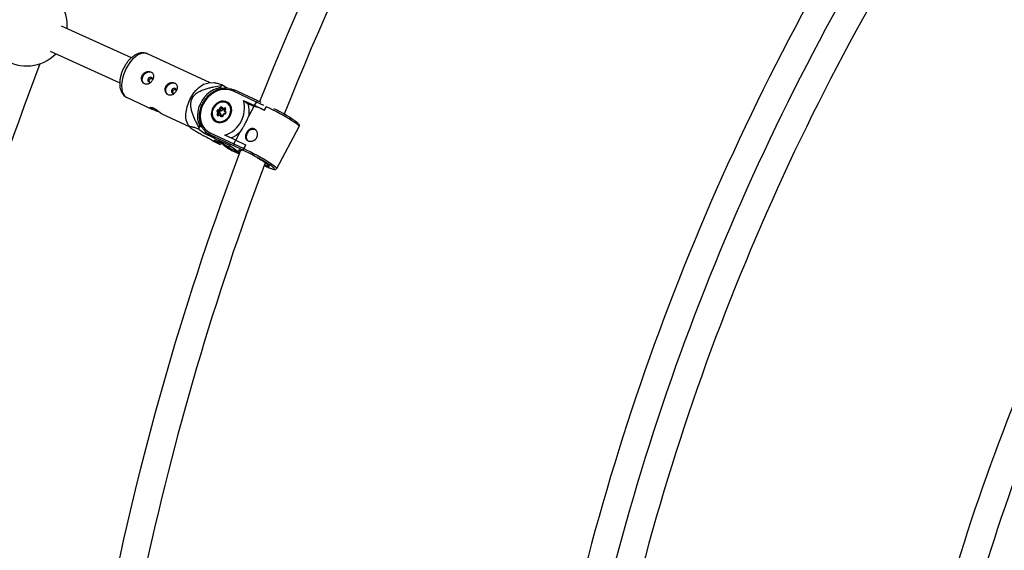
# Model space of a CAD drawing. Units: millimetres. Extents: x -10450 to 10450, y -4870 to 4870.
# Drawn here: x -5707 to -5136, y 366 to 673 of the extents above; entities that cross this region are included whole.
import ezdxf

# ---------------------------------------------------------------- set-up
doc = ezdxf.new("R2010")
doc.units = ezdxf.units.MM

msp = doc.modelspace()

# ---------------------------------------------------------------- linework, layer by layer
at = {"color": 8, "linetype": 'Continuous', "lineweight": 25}
for p, q in [((-5642.46, 651.32), (-5682.95, 669.71)), ((-5689.56, 655.14), (-5649.18, 636.8)), ((-5596.77, 636.73), (-5633.16, 653.66)), ((-5594.49, 636.78), (-5597.85, 636.71)), ((-5590.32, 635.08), (-5590.83, 634.13)), ((-5590.83, 634.13), (-5589.94, 633.49)), ((-5587.19, 633.69), (-5589.65, 635.49)), ((-5644.97, 628.28), (-5630.21, 621.41)), ((-5569.97, 625.71), (-5583.7, 632.1)), ((-5569.13, 626.3), (-5582.83, 632.68)), ((-5591.33, 621.47), (-5590.88, 622.52)), ((-5590.38, 622.29), (-5590.91, 621.03)), ((-5589.58, 621.71), (-5590.38, 622.29)), ((-5590.1, 622.4), (-5589.39, 621.47)), ((-5590.1, 622.4), (-5590.1, 622.4)), ((-5589.96, 622.77), (-5589.37, 621.99)), ((-5589.37, 621.99), (-5588.33, 622.26)), ((-5585.84, 624.92), (-5586.34, 625.15)), ((-5585.61, 624.62), (-5586.24, 625.08)), ((-5585.49, 624.53), (-5585.61, 624.62)), ((-5577.46, 626.56), (-5574.76, 624.6)), ((-5577.46, 626.56), (-5571.1, 623.6)), ((-5571.52, 623.09), (-5574.76, 624.6)), ((-5571.52, 623.09), (-5574.25, 618.01)), ((-5571.1, 623.6), (-5569.97, 625.71)), ((-5565.44, 620.91), (-5571.1, 623.6)), ((-5567.21, 625.39), (-5569.12, 626.3)), ((-5564.5, 622.64), (-5565.44, 620.91)), ((-5564.24, 622.96), (-5565.37, 620.86)), ((-5624.74, 618.86), (-5608.59, 611.35)), ((-5592.17, 619.47), (-5592.75, 620.25)), ((-5592.61, 618.42), (-5592.17, 619.47)), ((-5592.36, 621.2), (-5591.33, 621.47)), ((-5592.28, 620.39), (-5591.58, 619.45)), ((-5591.48, 619.8), (-5592.28, 620.39)), ((-5590.91, 621.03), (-5592.15, 620.7)), ((-5591.35, 620.12), (-5592.15, 620.7)), ((-5591.58, 619.45), (-5592.11, 618.19)), ((-5591.05, 617.99), (-5592.08, 617.71)), ((-5590.79, 618.29), (-5592, 617.97)), ((-5590.77, 618.87), (-5591.58, 619.45)), ((-5591.48, 619.8), (-5590.77, 618.87)), ((-5590.11, 620.45), (-5591.35, 620.12)), ((-5590.46, 617.21), (-5591.05, 617.99)), ((-5590.77, 618.87), (-5591.04, 618.23)), ((-5590.11, 620.45), (-5590.91, 621.03)), ((-5590.69, 618.28), (-5589.99, 617.34)), ((-5589.89, 617.7), (-5590.69, 618.28)), ((-5589.58, 621.71), (-5590.11, 620.45)), ((-5589.89, 617.7), (-5589.72, 617.48)), ((-5589.2, 618.71), (-5589.72, 617.48)), ((-5589.09, 618.51), (-5589.53, 617.45)), ((-5588.13, 621.77), (-5589.37, 621.44)), ((-5588.56, 620.86), (-5589.37, 621.44)), ((-5587.98, 619.04), (-5589.2, 618.72)), ((-5588.06, 618.78), (-5589.09, 618.51)), ((-5588.27, 620.93), (-5588.56, 620.86)), ((-5588, 621.59), (-5588.51, 620.36)), ((-5588.51, 620.29), (-5587.8, 619.36)), ((-5587.81, 621.56), (-5588.25, 620.51)), ((-5588.25, 620.51), (-5587.66, 619.73)), ((-5587.8, 619.36), (-5587.8, 619.36)), ((-5565.44, 620.91), (-5565.37, 620.86)), ((-5609.26, 612.19), (-5608.32, 611.01)), ((-5602.8, 611.87), (-5603.31, 610.91)), ((-5601.24, 610.73), (-5602.8, 611.87)), ((-5593.92, 614.72), (-5593.55, 614.31)), ((-5593.82, 614.64), (-5593.2, 614.19)), ((-5593.2, 614.19), (-5593.04, 614.08)), ((-5558.16, 587.27), (-5545.14, 611.49)), ((-5603.33, 610.04), (-5599.86, 607.52)), ((-5599.37, 608.44), (-5599.86, 607.52)), ((-5599.86, 607.52), (-5595.33, 605.41)), ((-5598.46, 607.69), (-5595.39, 605.46)), ((-5596.74, 606.68), (-5593.67, 604.45)), ((-5583.04, 600.3), (-5596.74, 606.68)), ((-5596.71, 607.88), (-5582.98, 601.49)), ((-5581.85, 603.6), (-5588.21, 606.56)), ((-5579.54, 608.17), (-5581.97, 603.65)), ((-5587.67, 600.45), (-5594.52, 603.64)), ((-5594.52, 603.64), (-5591.06, 601.12)), ((-5593.67, 604.45), (-5585.53, 600.66)), ((-5593.62, 604.42), (-5585.56, 600.67)), ((-5590.39, 601.52), (-5590.31, 601.68)), ((-5589.02, 600.83), (-5585.95, 598.6)), ((-5587.3, 599.82), (-5584.23, 597.58)), ((-5585.57, 600.67), (-5579.67, 596.38)), ((-5578.14, 597.97), (-5583.04, 600.3)), ((-5582.98, 601.49), (-5581.85, 603.6)), ((-5582.98, 601.49), (-5577.32, 598.8)), ((-5581.85, 603.6), (-5576.19, 600.9)), ((-5576.19, 600.9), (-5577.32, 598.8)), ((-5576.12, 600.86), (-5577.25, 598.75)), ((-5576.19, 600.9), (-5576.12, 600.86)), ((-5584.18, 597.55), (-5579.97, 595.6)), ((-5579.4, 597.11), (-5579.75, 597.41)), ((-5578.02, 597.89), (-5578.14, 597.97)), ((-5577.32, 598.8), (-5577.25, 598.75))]:
    msp.add_line(p, q, dxfattribs=at)
at = {"color": 1, "linetype": 'Continuous', "lineweight": 25}
for p, q in [((-5565.67, 623.66), (-5569.97, 625.71)), ((-5591.86, 618.01), (-5592.11, 618.19)), ((-5589.99, 617.34), (-5589.96, 617.31)), ((-5589.94, 617.31), (-5589.99, 617.34)), ((-5587.98, 621.66), (-5588.13, 621.77)), ((-5593.67, 604.45), (-5593.62, 604.42)), ((-5592.25, 603.78), (-5587.67, 600.45)), ((-5579.71, 596.28), (-5587.3, 599.82)), ((-5585.53, 600.66), (-5579.67, 596.4)), ((-5584, 599.49), (-5583.86, 599.43)), ((-5584.23, 597.58), (-5579.97, 595.6)), ((-5584.18, 597.55), (-5584.23, 597.58)), ((-5564.86, 590.31), (-5564.32, 590.1))]:
    msp.add_line(p, q, dxfattribs=at)
at = {"color": 1, "linetype": 'Continuous', "lineweight": 25, "flags": 128}
for points in [[(-5633.16, 653.66), (-5633.26, 653.71), (-5634.46, 654.03), (-5635.77, 654.01), (-5637.17, 653.65), (-5638.62, 652.97), (-5640.08, 651.97), (-5641.52, 650.69), (-5642.89, 649.16), (-5644.16, 647.41), (-5645.3, 645.5)], [(-5645.3, 645.5), (-5646.28, 643.47), (-5647.07, 641.38), (-5647.65, 639.28), (-5648.02, 637.21), (-5648.15, 635.25), (-5648.04, 633.44), (-5647.7, 631.82), (-5647.14, 630.43), (-5646.37, 629.32), (-5645.41, 628.51), (-5644.97, 628.28)], [(-5582.83, 632.68), (-5582.88, 632.7), (-5582.99, 632.71), (-5583.11, 632.68), (-5583.24, 632.62), (-5583.36, 632.53), (-5583.48, 632.41), (-5583.6, 632.26), (-5583.7, 632.1)], [(-5590.1, 622.4), (-5590.1, 622.41), (-5590.12, 622.45), (-5590.12, 622.49), (-5590.11, 622.55), (-5590.09, 622.6), (-5590.05, 622.66), (-5590.01, 622.72), (-5589.96, 622.77)], [(-5545.14, 611.49), (-5545.15, 611.64), (-5545.42, 612.01), (-5546, 612.54), (-5546.86, 613.2), (-5548, 613.99), (-5549.38, 614.89), (-5550.97, 615.88), (-5552.73, 616.92), (-5554.61, 617.99), (-5556.57, 619.08), (-5558.56, 620.14), (-5560.54, 621.16), (-5562.44, 622.11), (-5564.24, 622.96)], [(-5592.08, 617.71), (-5592.08, 617.78), (-5592.08, 617.84), (-5592.07, 617.9), (-5592.05, 617.94), (-5592.02, 617.96), (-5592, 617.97)], [(-5589.53, 617.45), (-5589.59, 617.47), (-5589.64, 617.48), (-5589.68, 617.49), (-5589.71, 617.49), (-5589.72, 617.48), (-5589.72, 617.48)], [(-5587.98, 619.04), (-5588, 619.03), (-5588.03, 619), (-5588.04, 618.96), (-5588.05, 618.91), (-5588.06, 618.85), (-5588.06, 618.78)], [(-5588, 621.59), (-5588, 621.59), (-5587.98, 621.6), (-5587.96, 621.6), (-5587.92, 621.59), (-5587.87, 621.58), (-5587.81, 621.56)], [(-5587.8, 619.36), (-5587.8, 619.36), (-5587.82, 619.4), (-5587.82, 619.45), (-5587.81, 619.5), (-5587.79, 619.56), (-5587.76, 619.62), (-5587.71, 619.67), (-5587.66, 619.73)], [(-5579.75, 597.41), (-5579.76, 597.42), (-5580.08, 597.78), (-5580.09, 597.97), (-5579.79, 598), (-5579.17, 597.85), (-5578.69, 597.69)], [(-5577.25, 598.75), (-5575.46, 597.89), (-5573.55, 596.95), (-5571.58, 595.93), (-5569.59, 594.86), (-5567.62, 593.78), (-5565.74, 592.7), (-5563.99, 591.66), (-5562.4, 590.68), (-5561.02, 589.78), (-5559.88, 588.99), (-5559.01, 588.32), (-5558.43, 587.8), (-5558.16, 587.43), (-5558.16, 587.27)], [(-5565.4, 588.9), (-5564.45, 588.46), (-5562.97, 587.82), (-5561.71, 587.32), (-5560.71, 586.98), (-5560, 586.8), (-5559.59, 586.8), (-5559.5, 586.98), (-5559.71, 587.29)], [(-5562.57, 588.69), (-5562.49, 588.52), (-5562.64, 588.41), (-5563.11, 588.48), (-5563.33, 588.53)]]:
    msp.add_lwpolyline(points, dxfattribs=at)
at = {"color": 8, "linetype": 'Continuous', "lineweight": 25, "flags": 128}
for points in [[(-5634.97, 636.36), (-5635.34, 636.69), (-5635.91, 637.56), (-5636.16, 638.62), (-5636.07, 639.77), (-5635.65, 640.89), (-5634.93, 641.88), (-5634, 642.64), (-5632.93, 643.09), (-5631.85, 643.19), (-5630.84, 642.93), (-5630.38, 642.67)], [(-5630.13, 638.53), (-5630.11, 638.65), (-5630.12, 639.21), (-5630.35, 639.68), (-5630.74, 640), (-5631.25, 640.1), (-5631.79, 639.99), (-5632.29, 639.67), (-5632.66, 639.19)], [(-5632.66, 639.19), (-5632.84, 638.63), (-5632.83, 638.06), (-5632.6, 637.59), (-5632.21, 637.28), (-5631.7, 637.17), (-5631.16, 637.29), (-5630.86, 637.45)], [(-5621.27, 629.98), (-5621.64, 630.31), (-5622.21, 631.18), (-5622.46, 632.24), (-5622.37, 633.39), (-5621.95, 634.52), (-5621.23, 635.51), (-5620.3, 636.27), (-5619.23, 636.72), (-5618.15, 636.82), (-5617.14, 636.56), (-5616.68, 636.29)], [(-5616.43, 632.16), (-5616.41, 632.28), (-5616.42, 632.84), (-5616.65, 633.31), (-5617.04, 633.62), (-5617.55, 633.73), (-5618.09, 633.61), (-5618.59, 633.29), (-5618.95, 632.81)], [(-5609.26, 612.19), (-5609.49, 612.49), (-5610.16, 613.74), (-5610.61, 615.25), (-5610.83, 616.97), (-5610.82, 618.86), (-5610.57, 620.88), (-5610.1, 622.97), (-5609.4, 625.08), (-5608.52, 627.15), (-5607.45, 629.12), (-5606.24, 630.96), (-5604.92, 632.6), (-5603.51, 634.01), (-5602.06, 635.15), (-5600.6, 636), (-5599.17, 636.52), (-5597.85, 636.71)], [(-5590.83, 634.13), (-5592.9, 633.57), (-5594.92, 632.69), (-5596.84, 631.51), (-5598.62, 630.06), (-5600.2, 628.37), (-5601.56, 626.48), (-5602.65, 624.44), (-5603.46, 622.3), (-5603.97, 620.11), (-5604.15, 617.91), (-5604.02, 615.78), (-5603.56, 613.74), (-5602.8, 611.87)], [(-5585.86, 633.55), (-5584.63, 633.31), (-5582.78, 632.65)], [(-5618.95, 632.81), (-5619.14, 632.25), (-5619.13, 631.69), (-5618.9, 631.22), (-5618.51, 630.9), (-5618, 630.8), (-5617.46, 630.91), (-5617.16, 631.08)], [(-5583.7, 632.1), (-5585.52, 632.74), (-5587.46, 633.03), (-5589.48, 632.96), (-5591.52, 632.55), (-5593.53, 631.79), (-5595.44, 630.7), (-5597.21, 629.33), (-5598.79, 627.7), (-5600.14, 625.86), (-5601.21, 623.86), (-5601.99, 621.75), (-5602.44, 619.6), (-5602.56, 617.46), (-5602.34, 615.38), (-5601.79, 613.44), (-5600.93, 611.67), (-5599.77, 610.12), (-5598.35, 608.85), (-5596.71, 607.88)], [(-5625.65, 619.51), (-5625.77, 619.57), (-5626.76, 620.03), (-5627.91, 620.49), (-5629.1, 620.94), (-5630.21, 621.41), (-5631.04, 621.86), (-5631.48, 622.25), (-5631.51, 622.55), (-5631.15, 622.69), (-5630.45, 622.59), (-5629.64, 622.29), (-5629.64, 622.29)], [(-5593.32, 614.2), (-5592.08, 613.82), (-5590.73, 613.77), (-5589.36, 614.05), (-5588.04, 614.66), (-5586.83, 615.55), (-5585.8, 616.68), (-5585.01, 617.99), (-5584.5, 619.41), (-5584.3, 620.86), (-5584.42, 622.26), (-5584.85, 623.54), (-5585.56, 624.63), (-5586.53, 625.47), (-5587.7, 626.01), (-5589, 626.23), (-5590.37, 626.11), (-5591.72, 625.66), (-5593, 624.91), (-5594.13, 623.89), (-5595.04, 622.66), (-5595.69, 621.29), (-5596.05, 619.84), (-5596.09, 618.41), (-5595.82, 617.06), (-5595.24, 615.86), (-5594.39, 614.89), (-5593.32, 614.2)], [(-5595.1, 621.52), (-5595.52, 620.16), (-5595.62, 618.78), (-5595.41, 617.48), (-5594.89, 616.32), (-5594.11, 615.37), (-5593.1, 614.7), (-5591.92, 614.33), (-5590.64, 614.29), (-5589.33, 614.58), (-5588.08, 615.19), (-5586.95, 616.07), (-5586.01, 617.18), (-5585.31, 618.46), (-5584.9, 619.82), (-5584.79, 621.2), (-5585.01, 622.5), (-5585.52, 623.66), (-5586.3, 624.6), (-5587.32, 625.28), (-5588.5, 625.65), (-5589.78, 625.69), (-5591.08, 625.4), (-5592.34, 624.79), (-5593.47, 623.91), (-5594.41, 622.8), (-5595.1, 621.52)], [(-5595.25, 621.49), (-5594.51, 622.85), (-5593.5, 624.04), (-5592.3, 624.98), (-5590.96, 625.63), (-5589.57, 625.94), (-5588.21, 625.89), (-5586.95, 625.5), (-5586.24, 625.08)], [(-5590.88, 622.52), (-5590.81, 622.66), (-5590.7, 622.78), (-5590.58, 622.87), (-5590.44, 622.92), (-5590.3, 622.94), (-5590.17, 622.92), (-5590.05, 622.86), (-5589.96, 622.77)], [(-5569.08, 626.27), (-5569.17, 626.32), (-5569.27, 626.33), (-5569.39, 626.3), (-5569.51, 626.24), (-5569.64, 626.14), (-5569.76, 626.02), (-5569.87, 625.87), (-5569.97, 625.71)], [(-5591.05, 617.99), (-5591.01, 618.07), (-5590.97, 618.14), (-5590.92, 618.2), (-5590.87, 618.25), (-5590.82, 618.28), (-5590.77, 618.3), (-5590.73, 618.3), (-5590.69, 618.28)], [(-5589.53, 617.45), (-5589.61, 617.32), (-5589.71, 617.2), (-5589.84, 617.11), (-5589.97, 617.06), (-5590.11, 617.04), (-5590.25, 617.06), (-5590.36, 617.12), (-5590.46, 617.21)], [(-5589.09, 618.51), (-5589.13, 618.56), (-5589.16, 618.61), (-5589.18, 618.65), (-5589.2, 618.68), (-5589.2, 618.7), (-5589.2, 618.71), (-5589.2, 618.72)], [(-5588.48, 620.27), (-5588.51, 620.3), (-5588.52, 620.33), (-5588.51, 620.36), (-5588.49, 620.39), (-5588.45, 620.43), (-5588.39, 620.46), (-5588.32, 620.48), (-5588.25, 620.51)], [(-5596.74, 606.68), (-5598.42, 607.66), (-5599.66, 608.72)], [(-5595.39, 605.46), (-5595.34, 605.43), (-5593.67, 604.45)], [(-5570.09, 609.35), (-5570.55, 609.61), (-5571.55, 609.87), (-5572.64, 609.77), (-5573.71, 609.32), (-5574.64, 608.56), (-5575.35, 607.57), (-5575.78, 606.45), (-5575.87, 605.3), (-5575.62, 604.24), (-5575.05, 603.37), (-5575.04, 603.35)], [(-5587.3, 599.82), (-5588.98, 600.8), (-5589.77, 601.43)], [(-5584, 599.49), (-5585.86, 599.81), (-5587.67, 600.45)], [(-5585.95, 598.6), (-5585.9, 598.56), (-5584.23, 597.58)], [(-5559.71, 587.29), (-5559.73, 587.32), (-5560.27, 587.82), (-5561.11, 588.46), (-5562.23, 589.24), (-5563.59, 590.12), (-5565.16, 591.09), (-5566.89, 592.11), (-5568.75, 593.16), (-5570.67, 594.22), (-5572.61, 595.24), (-5574.52, 596.21), (-5576.34, 597.11), (-5578.02, 597.89)]]:
    msp.add_lwpolyline(points, dxfattribs=at)
at = {"color": 8, "linetype": 'Continuous', "lineweight": 25}
for centre, radius, start, end in [((-4000, 0), 4800, 46.39718, 179.90451), ((-4000, 0), 1688.5, 146.48564, 158.2433), ((-4000, 0), 1672.5, 146.97073, 158.29186), ((-4000, 0), 1424.5, 147.13003, 167.87045), ((-4000, 0), 1408.5, 147.15736, 167.84314), ((-3999.99, 0), 1392.5, 147.19304, 167.81469), ((-5703.11, 670.09), 23.5, 355.4757, 315.6701), ((-4000, 0), 1217.5, 147.27803, 167.72257), ((-4000, 0), 1815, 159.08655, 168.02594), ((-4000, 0), 1201.5, 147.31508, 167.68556), ((-5581.72, 621.6), 15.99, 119.7302, 122.5134), ((-5611.85, 651.11), 34, 237.1989, 242.7404), ((-5591.49, 620.55), 2.06, 57.613, 73.0091), ((-5588.22, 621.8), 0.476, 329.7846, 104.3149), ((-5587.58, 622.29), 0.76, 181.9731, 223.4168), ((-5593.25, 622.16), 16.4, 287.9184, 15.5657), ((-5587.83, 620.28), 13.77, 350.5245, 18.3107), ((-5575.11, 603.61), 19.82, 60.5455, 79.5534), ((-5590.27, 618.96), 5.59, 153.0419, 230.5087), ((-5592.2, 620.57), 0.642, 104.0779, 210.3662), ((-5592.42, 619.97), 0.441, 72.1272, 139.9113), ((-5592.2, 618.18), 0.476, 149.7846, 284.3149), ((-5593.21, 616.44), 2.06, 57.613, 73.0091), ((-5591.6, 621.22), 0.76, 181.9731, 223.4168), ((-5592.1, 620.49), 0.214, 104.0779, 210.3662), ((-5591.9, 618.69), 0.828, 67.1532, 108.9297), ((-5591.3, 619.91), 0.214, 104.0779, 210.3662), ((-5589.25, 623), 2.57, 216.3873, 229.8892), ((-5590.12, 616.92), 0.441, 72.1272, 139.9113), ((-5588.91, 621.72), 0.533, 149.0411, 211.2325), ((-5588.21, 619.4), 0.642, 284.0779, 30.3662), ((-5593.23, 550.81), 78.47, 52.8246, 64.808), ((-5580.76, 609.98), 22.56, 177.642, 179.8541), ((-5595.9, 607.26), 1.02, 142.7166, 214.7795), ((-5590.65, 619.93), 16.17, 291.745, 313.3834), ((-5598.99, 615.01), 15.99, 299.7302, 302.5134), ((-5582.16, 600.86), 1.04, 142.4367, 212.4742), ((-4000, 0), 1688.5, 159.26492, 168.40334), ((-5578.63, 599.28), 1.39, 290.6104, 339.9261), ((-4000, 0), 1672.5, 159.32763, 167.91835), ((-5580.31, 568.93), 26.55, 48.0708, 64.9001), ((-5557.48, 607.08), 19.45, 246.4356, 252.5189)]:
    msp.add_arc(centre, radius, start, end, dxfattribs=at)
at = {"color": 1, "linetype": 'Continuous', "lineweight": 25}
for centre, radius, start, end in [((-5590.2, 622.24), 0.193, 60.3976, 163.007), ((-5589.11, 621.22), 4.81, 14.735, 53.3304), ((-5591.95, 618.11), 0.174, 153.1834, 229.4648), ((-5588.08, 621.62), 0.153, 53.8068, 106.7875), ((-5591.05, 618.53), 4.77, 234.4738, 273.3869), ((-5586.84, 600.27), 0.645, 171.2434, 224.0556)]:
    msp.add_arc(centre, radius, start, end, dxfattribs=at)
at = {"color": 8, "linetype": 'Continuous', "lineweight": 25}
for points, knots in [([(-5633.12, 653.6), (-5633.29, 653.69), (-5633.87, 654.01), (-5634.99, 654.24), (-5636.4, 654.29), (-5637.84, 654.04), (-5639.29, 653.52), (-5640.76, 652.71), (-5642.2, 651.63), (-5643.59, 650.29), (-5644.88, 648.73), (-5645.88, 647.26), (-5646.41, 646.3), (-5646.61, 645.95)], [0, 0, 0, 0, 0.037966, 0.12891, 0.219338, 0.311956, 0.408916, 0.51099, 0.617022, 0.724697, 0.832043, 0.93873, 1, 1, 1, 1]), ([(-5646.61, 645.95), (-5646.78, 645.62), (-5647.27, 644.67), (-5647.96, 643.03), (-5648.59, 641.05), (-5649.02, 639.06), (-5649.22, 637.09), (-5649.19, 635.18), (-5648.91, 633.43), (-5648.4, 631.88), (-5647.69, 630.58), (-5646.79, 629.5), (-5645.89, 628.73), (-5645.25, 628.45), (-5645.01, 628.34)], [0, 0, 0, 0, 0.050446, 0.144509, 0.238872, 0.333804, 0.429721, 0.526999, 0.625722, 0.713901, 0.797773, 0.877753, 0.955308, 1, 1, 1, 1]), ([(-5636.09, 641.22), (-5636.21, 640.99), (-5636.31, 640.76), (-5636.46, 640.27), (-5636.51, 640.02), (-5636.56, 639.52), (-5636.56, 639.27), (-5636.51, 638.78), (-5636.47, 638.54), (-5636.33, 638.07), (-5636.24, 637.85), (-5636.02, 637.43), (-5635.9, 637.23), (-5635.61, 636.88), (-5635.45, 636.72), (-5635.1, 636.44), (-5634.91, 636.33), (-5634.52, 636.15), (-5634.32, 636.08), (-5633.9, 636), (-5633.69, 635.98), (-5633.26, 636), (-5633.04, 636.04), (-5632.62, 636.16), (-5632.41, 636.25), (-5632, 636.46), (-5631.8, 636.58), (-5631.41, 636.87), (-5631.23, 637.04), (-5630.88, 637.4), (-5630.72, 637.59), (-5630.41, 638.01), (-5630.28, 638.23), (-5630.03, 638.68), (-5629.93, 638.91), (-5629.76, 639.38), (-5629.69, 639.61), (-5629.59, 640.08), (-5629.56, 640.31), (-5629.55, 640.76), (-5629.57, 640.98), (-5629.64, 641.4), (-5629.7, 641.6), (-5629.85, 641.97), (-5629.95, 642.15), (-5630.2, 642.47), (-5630.34, 642.62), (-5630.66, 642.87), (-5630.84, 642.99), (-5631.23, 643.17), (-5631.44, 643.24), (-5631.88, 643.34), (-5632.12, 643.37), (-5632.59, 643.38), (-5632.83, 643.36), (-5633.32, 643.29), (-5633.56, 643.23), (-5634.03, 643.06), (-5634.27, 642.96), (-5634.71, 642.71), (-5634.92, 642.56), (-5635.32, 642.24), (-5635.5, 642.05), (-5635.83, 641.66), (-5635.97, 641.44), (-5636.09, 641.22)], [0, 0, 0, 0, 0.03125, 0.03125, 0.0625, 0.0625, 0.09375, 0.09375, 0.125, 0.125, 0.15625, 0.15625, 0.1875, 0.1875, 0.21875, 0.21875, 0.25, 0.25, 0.28125, 0.28125, 0.3125, 0.3125, 0.34375, 0.34375, 0.375, 0.375, 0.40625, 0.40625, 0.4375, 0.4375, 0.46875, 0.46875, 0.5, 0.5, 0.53125, 0.53125, 0.5625, 0.5625, 0.59375, 0.59375, 0.625, 0.625, 0.65625, 0.65625, 0.6875, 0.6875, 0.71875, 0.71875, 0.75, 0.75, 0.78125, 0.78125, 0.8125, 0.8125, 0.84375, 0.84375, 0.875, 0.875, 0.90625, 0.90625, 0.9375, 0.9375, 0.96875, 0.96875, 1, 1, 1, 1]), ([(-5631.9, 638.64), (-5631.8, 638.78), (-5631.61, 639.07), (-5631.18, 639.37), (-5630.7, 639.53), (-5630.4, 639.5), (-5630.26, 639.49)], [0, 0, 0, 0, 0.254535, 0.508974, 0.765934, 1, 1, 1, 1]), ([(-5631.92, 637.22), (-5631.94, 637.25), (-5632.04, 637.4), (-5632.11, 637.78), (-5632.08, 638.25), (-5631.95, 638.52), (-5631.9, 638.64)], [0, 0, 0, 0, 0.078136, 0.41499, 0.754444, 1, 1, 1, 1]), ([(-5622.39, 634.84), (-5622.51, 634.62), (-5622.61, 634.38), (-5622.76, 633.9), (-5622.81, 633.65), (-5622.86, 633.15), (-5622.86, 632.9), (-5622.81, 632.41), (-5622.77, 632.16), (-5622.63, 631.7), (-5622.54, 631.47), (-5622.32, 631.05), (-5622.2, 630.86), (-5621.91, 630.5), (-5621.75, 630.34), (-5621.4, 630.07), (-5621.21, 629.95), (-5620.82, 629.77), (-5620.62, 629.7), (-5620.2, 629.62), (-5619.99, 629.61), (-5619.56, 629.63), (-5619.34, 629.67), (-5618.92, 629.79), (-5618.71, 629.87), (-5618.3, 630.08), (-5618.1, 630.21), (-5617.71, 630.5), (-5617.53, 630.67), (-5617.18, 631.03), (-5617.02, 631.22), (-5616.71, 631.63), (-5616.58, 631.85), (-5616.33, 632.3), (-5616.23, 632.53), (-5616.06, 633), (-5615.99, 633.24), (-5615.89, 633.7), (-5615.86, 633.94), (-5615.85, 634.39), (-5615.87, 634.6), (-5615.94, 635.02), (-5615.99, 635.23), (-5616.15, 635.6), (-5616.25, 635.77), (-5616.5, 636.1), (-5616.64, 636.24), (-5616.96, 636.5), (-5617.14, 636.61), (-5617.53, 636.79), (-5617.74, 636.86), (-5618.18, 636.96), (-5618.42, 636.99), (-5618.89, 637), (-5619.13, 636.99), (-5619.62, 636.91), (-5619.86, 636.85), (-5620.33, 636.69), (-5620.57, 636.58), (-5621.01, 636.33), (-5621.22, 636.19), (-5621.62, 635.86), (-5621.8, 635.68), (-5622.13, 635.28), (-5622.27, 635.07), (-5622.39, 634.84)], [0, 0, 0, 0, 0.03125, 0.03125, 0.0625, 0.0625, 0.09375, 0.09375, 0.125, 0.125, 0.15625, 0.15625, 0.1875, 0.1875, 0.21875, 0.21875, 0.25, 0.25, 0.28125, 0.28125, 0.3125, 0.3125, 0.34375, 0.34375, 0.375, 0.375, 0.40625, 0.40625, 0.4375, 0.4375, 0.46875, 0.46875, 0.5, 0.5, 0.53125, 0.53125, 0.5625, 0.5625, 0.59375, 0.59375, 0.625, 0.625, 0.65625, 0.65625, 0.6875, 0.6875, 0.71875, 0.71875, 0.75, 0.75, 0.78125, 0.78125, 0.8125, 0.8125, 0.84375, 0.84375, 0.875, 0.875, 0.90625, 0.90625, 0.9375, 0.9375, 0.96875, 0.96875, 1, 1, 1, 1]), ([(-5590.32, 635.08), (-5591.81, 634.86), (-5593.31, 634.6), (-5595.55, 634.14), (-5596.29, 633.97), (-5597.79, 633.6), (-5598.53, 633.39), (-5600.02, 632.93), (-5600.77, 632.67), (-5602.24, 632.07), (-5602.96, 631.73), (-5604, 631.13), (-5604.35, 630.91), (-5605.02, 630.44), (-5605.36, 630.18), (-5605.98, 629.61), (-5606.27, 629.31), (-5606.67, 628.81), (-5606.8, 628.64), (-5607.04, 628.28), (-5607.15, 628.1), (-5607.45, 627.55), (-5607.62, 627.16), (-5607.88, 626.37), (-5607.98, 625.96), (-5608.1, 625.16), (-5608.13, 624.76), (-5608.14, 623.96), (-5608.13, 623.57), (-5608.02, 622.41), (-5607.88, 621.66), (-5607.6, 620.56), (-5607.5, 620.2), (-5607.28, 619.48), (-5607.17, 619.13), (-5606.8, 618.08), (-5606.52, 617.4), (-5605.95, 616.05), (-5605.64, 615.39), (-5604.7, 613.44), (-5604.02, 612.17), (-5603.31, 610.91)], [0, 0, 0, 0, 0.125, 0.125, 0.1875, 0.1875, 0.25, 0.25, 0.3125, 0.3125, 0.375, 0.375, 0.40625, 0.40625, 0.4375, 0.4375, 0.46875, 0.46875, 0.484375, 0.484375, 0.5, 0.5, 0.53125, 0.53125, 0.5625, 0.5625, 0.59375, 0.59375, 0.625, 0.625, 0.6875, 0.6875, 0.71875, 0.71875, 0.75, 0.75, 0.8125, 0.8125, 0.875, 0.875, 1, 1, 1, 1]), ([(-5586, 633.58), (-5586.48, 633.64), (-5587.59, 633.78), (-5589.4, 633.65), (-5591.35, 633.24), (-5593.27, 632.53), (-5595.12, 631.54), (-5596.85, 630.31), (-5598.44, 628.84), (-5599.83, 627.18), (-5601.02, 625.35), (-5601.96, 623.41), (-5602.64, 621.38), (-5603.05, 619.31), (-5603.16, 617.25), (-5602.99, 615.23), (-5602.53, 613.32), (-5601.79, 611.54), (-5600.86, 609.99), (-5600.06, 609.15), (-5599.69, 608.76)], [0, 0, 0, 0, 0.043436, 0.099656, 0.15605, 0.2126, 0.269271, 0.326025, 0.382836, 0.439685, 0.496563, 0.553464, 0.610382, 0.667306, 0.724215, 0.781075, 0.837838, 0.894453, 0.950875, 1, 1, 1, 1]), ([(-5589.65, 635.49), (-5590.42, 635.73), (-5591.97, 636.23), (-5593.67, 636.71), (-5594.28, 636.76), (-5594.49, 636.78)], [0, 0, 0, 0, 0.394892, 0.792261, 1, 1, 1, 1]), ([(-5618.22, 630.84), (-5618.24, 630.87), (-5618.34, 631.03), (-5618.41, 631.41), (-5618.37, 631.87), (-5618.25, 632.15), (-5618.2, 632.26)], [0, 0, 0, 0, 0.078136, 0.41499, 0.754444, 1, 1, 1, 1]), ([(-5618.2, 632.26), (-5618.1, 632.41), (-5617.91, 632.7), (-5617.48, 632.99), (-5617, 633.15), (-5616.7, 633.13), (-5616.56, 633.12)], [0, 0, 0, 0, 0.254535, 0.508974, 0.765934, 1, 1, 1, 1]), ([(-5629.64, 622.29), (-5629.3, 622.11), (-5628.62, 621.76), (-5627.54, 621), (-5626.52, 620.2), (-5625.65, 619.49), (-5625, 619.01), (-5624.82, 618.91), (-5624.73, 618.86)], [0, 0, 0, 0, 0.1675233, 0.3348858, 0.5063875, 0.6808463, 0.8509299, 1, 1, 1, 1]), ([(-5592, 617.97), (-5592.02, 617.97), (-5592.05, 617.97), (-5592.06, 617.97), (-5592.06, 617.97), (-5592.06, 617.98)], [0, 0, 0, 0, 0.414547, 0.859384, 1, 1, 1, 1]), ([(-5589.72, 617.48), (-5589.73, 617.46), (-5589.75, 617.42), (-5589.8, 617.37), (-5589.85, 617.33), (-5589.89, 617.31), (-5589.93, 617.31), (-5589.95, 617.31), (-5589.95, 617.31), (-5589.96, 617.32)], [0, 0, 0, 0, 0.123558, 0.250797, 0.379044, 0.511907, 0.658843, 0.843708, 1, 1, 1, 1]), ([(-5587.99, 621.74), (-5587.99, 621.74), (-5587.98, 621.74), (-5587.97, 621.68), (-5587.98, 621.63), (-5587.99, 621.6), (-5588, 621.59)], [0, 0, 0, 0, 0.485236, 0.702168, 0.883976, 1, 1, 1, 1]), ([(-5587.8, 619.36), (-5587.8, 619.35), (-5587.79, 619.34), (-5587.78, 619.3), (-5587.79, 619.24), (-5587.81, 619.18), (-5587.85, 619.12), (-5587.9, 619.08), (-5587.95, 619.05), (-5587.97, 619.04), (-5587.98, 619.04)], [0, 0, 0, 0, 0.187448, 0.327712, 0.44591, 0.567553, 0.684243, 0.800094, 0.917946, 1, 1, 1, 1]), ([(-5574.25, 618.01), (-5574.41, 617.66), (-5574.58, 617.28), (-5574.84, 616.69), (-5574.94, 616.49), (-5575.12, 616.08), (-5575.22, 615.87), (-5575.51, 615.25), (-5575.71, 614.82), (-5576.15, 613.96), (-5576.37, 613.52), (-5576.84, 612.66), (-5577.08, 612.23), (-5577.45, 611.59), (-5577.57, 611.38), (-5577.82, 610.95), (-5577.95, 610.74), (-5578.58, 609.7), (-5579.08, 608.92), (-5579.54, 608.17)], [0, 0, 0, 0, 0.125, 0.125, 0.1875, 0.1875, 0.25, 0.25, 0.375, 0.375, 0.5, 0.5, 0.625, 0.625, 0.6875, 0.6875, 0.75, 0.75, 1, 1, 1, 1]), ([(-5603.33, 610.04), (-5604.06, 610.28), (-5604.77, 610.51), (-5606.09, 610.91), (-5606.7, 611.08), (-5607.48, 611.26), (-5607.72, 611.3), (-5608.01, 611.34), (-5608.1, 611.34), (-5608.25, 611.34), (-5608.31, 611.33), (-5608.44, 611.27), (-5608.46, 611.2), (-5608.3, 610.99), (-5608.22, 610.9), (-5607.98, 610.7), (-5607.83, 610.58), (-5607.44, 610.3), (-5607.22, 610.14), (-5606.71, 609.81), (-5606.42, 609.63), (-5605.53, 609.08), (-5604.86, 608.69), (-5603.48, 607.88), (-5602.77, 607.48), (-5601.34, 606.68), (-5600.62, 606.28), (-5598.43, 605.08), (-5596.95, 604.28), (-5594, 602.69), (-5592.53, 601.9), (-5591.06, 601.12)], [0, 0, 0, 0, 0.125, 0.125, 0.25, 0.25, 0.3125, 0.3125, 0.34375, 0.34375, 0.375, 0.375, 0.4375, 0.4375, 0.46875, 0.46875, 0.5, 0.5, 0.53125, 0.53125, 0.5625, 0.5625, 0.625, 0.625, 0.6875, 0.6875, 0.75, 0.75, 0.875, 0.875, 1, 1, 1, 1]), ([(-5545.17, 611.5), (-5545.12, 611.6), (-5544.97, 611.86), (-5545.03, 612.31), (-5545.18, 612.67), (-5545.34, 612.91), (-5545.5, 613.06), (-5545.56, 613.12)], [0, 0, 0, 0, 0.128478, 0.335043, 0.545334, 0.817188, 1, 1, 1, 1]), ([(-5571.17, 610.07), (-5570.97, 609.98), (-5570.79, 609.86), (-5570.44, 609.59), (-5570.28, 609.43), (-5569.99, 609.07), (-5569.86, 608.88), (-5569.65, 608.46), (-5569.56, 608.23), (-5569.42, 607.77), (-5569.38, 607.53), (-5569.33, 607.03), (-5569.33, 606.78), (-5569.38, 606.29), (-5569.43, 606.04), (-5569.58, 605.55), (-5569.68, 605.32), (-5569.92, 604.87), (-5570.06, 604.65), (-5570.39, 604.26), (-5570.57, 604.08), (-5571.16, 603.58), (-5571.62, 603.33), (-5572.33, 603.08), (-5572.57, 603.02), (-5573.05, 602.94), (-5573.3, 602.93), (-5573.77, 602.94), (-5574, 602.96), (-5574.44, 603.06), (-5574.65, 603.13), (-5575.04, 603.31), (-5575.22, 603.42), (-5575.55, 603.68), (-5575.69, 603.83), (-5575.93, 604.15), (-5576.03, 604.33), (-5576.19, 604.71), (-5576.25, 604.91), (-5576.33, 605.33), (-5576.34, 605.55), (-5576.33, 605.99), (-5576.3, 606.22), (-5576.2, 606.69), (-5576.14, 606.93), (-5575.96, 607.39), (-5575.86, 607.63), (-5575.62, 608.08), (-5575.48, 608.29), (-5575.18, 608.71), (-5575.02, 608.91), (-5574.67, 609.27), (-5574.48, 609.43), (-5574.1, 609.72), (-5573.9, 609.85), (-5573.49, 610.06), (-5573.27, 610.14), (-5572.85, 610.26), (-5572.63, 610.3), (-5572.2, 610.32), (-5571.99, 610.31), (-5571.57, 610.23), (-5571.37, 610.16), (-5571.17, 610.07)], [0, 0, 0, 0, 0.03125, 0.03125, 0.0625, 0.0625, 0.09375, 0.09375, 0.125, 0.125, 0.15625, 0.15625, 0.1875, 0.1875, 0.21875, 0.21875, 0.25, 0.25, 0.28125, 0.28125, 0.3125, 0.3125, 0.375, 0.375, 0.40625, 0.40625, 0.4375, 0.4375, 0.46875, 0.46875, 0.5, 0.5, 0.53125, 0.53125, 0.5625, 0.5625, 0.59375, 0.59375, 0.625, 0.625, 0.65625, 0.65625, 0.6875, 0.6875, 0.71875, 0.71875, 0.75, 0.75, 0.78125, 0.78125, 0.8125, 0.8125, 0.84375, 0.84375, 0.875, 0.875, 0.90625, 0.90625, 0.9375, 0.9375, 0.96875, 0.96875, 1, 1, 1, 1]), ([(-5579.46, 597.89), (-5579.46, 597.89), (-5579.49, 597.89), (-5579.31, 597.86), (-5579.14, 597.82), (-5578.95, 597.76), (-5578.95, 597.76)], [0, 0, 0, 0, 0.0823859, 0.4775181, 0.998064, 1, 1, 1, 1]), ([(-5577.25, 598.75), (-5577.33, 598.61), (-5577.42, 598.47), (-5577.58, 598.24), (-5577.66, 598.15), (-5577.8, 598.02), (-5577.85, 597.97), (-5577.95, 597.9), (-5577.99, 597.89), (-5578.02, 597.89)], [0, 0, 0, 0, 0.25, 0.25, 0.5, 0.5, 0.75, 0.75, 1, 1, 1, 1]), ([(-5565.26, 588.83), (-5564.8, 588.62), (-5563.82, 588.17), (-5562.52, 587.61), (-5561.33, 587.15), (-5560.36, 586.83), (-5559.7, 586.68), (-5559.2, 586.64), (-5558.76, 586.72), (-5558.32, 586.96), (-5558.22, 587.21), (-5558.19, 587.28)], [0, 0, 0, 0, 0.1328629, 0.2838113, 0.4357147, 0.5896973, 0.7494281, 0.8404826, 0.9142241, 0.97507, 1, 1, 1, 1])]:
    msp.add_open_spline(points, degree=3, knots=knots, dxfattribs=at)

doc.saveas('drawing.dxf')
